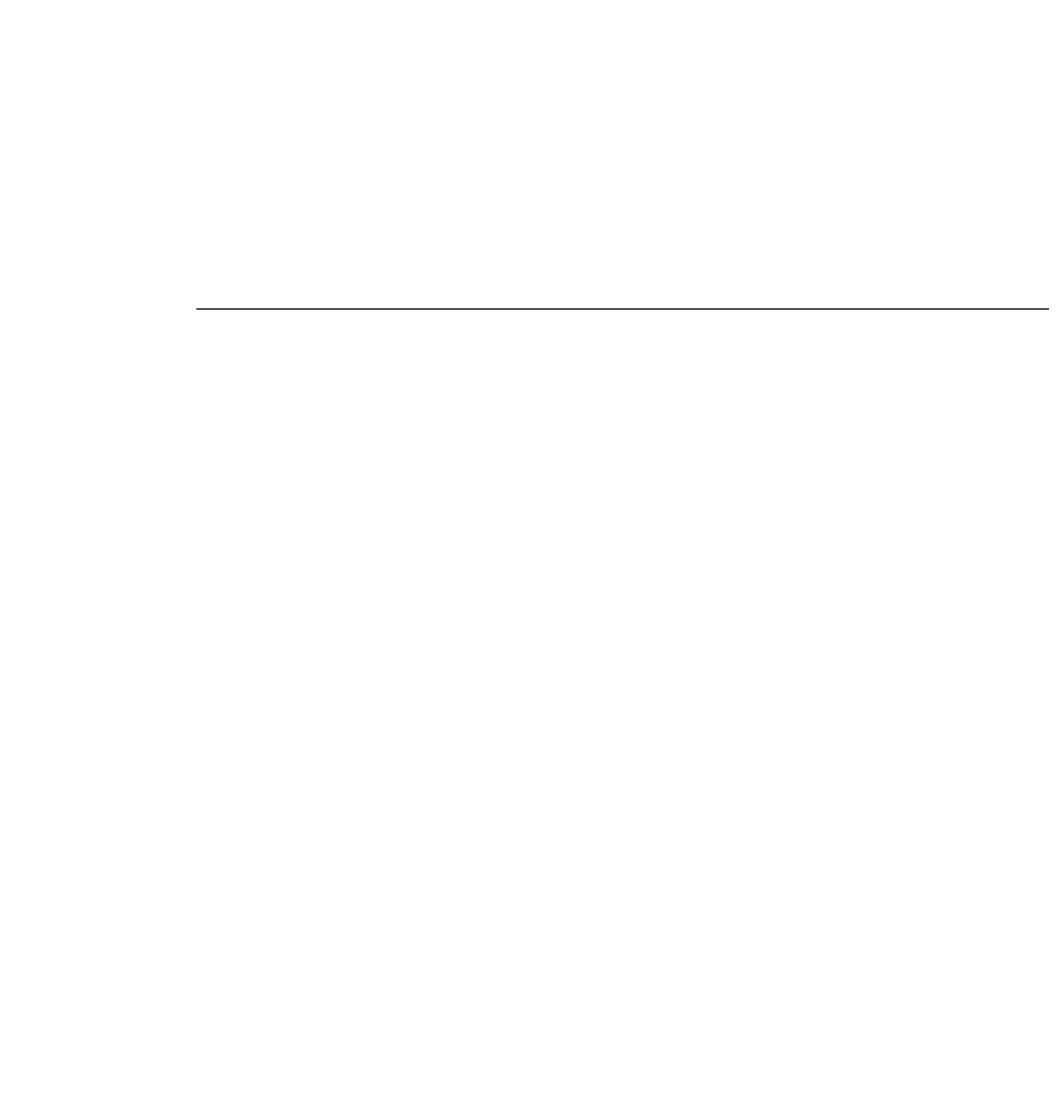
# Model space of a CAD drawing. Extents: x -11979 to -7779, y 2457 to 5427.
# Drawn here: x -10252 to -10187, y 3458 to 3525 of the extents above; entities that cross this region are included whole.
import ezdxf

# ---------------------------------------------------------------- set-up
doc = ezdxf.new("R2010")
doc.units = 0
doc.layers.get('0').update_dxf_attribs({"linetype": 'CONTINUOUS'})
doc.layers.get('DEFPOINTS').update_dxf_attribs({"linetype": 'CONTINUOUS'})
doc.layers.add('寸法線', color=3, linetype='CONTINUOUS')
doc.layers.add('文字', color=4, linetype='CONTINUOUS')
doc.styles.add('JAPANESE', font='romans.shx', dxfattribs={"bigfont": 'bigfont.shx'})
doc.dimstyles.get("Standard").update_dxf_attribs({"dimtxt": 0.18, "dimasz": 0.18, "dimexe": 0.18, "dimexo": 0.0625, "dimgap": 0.09, "dimtad": 0, "dimtih": 1, "dimtoh": 1, "dimzin": 0, "dimcen": 0.09, "dimazin": 3, "dimtfac": 1, "dimtofl": 0, "dimtmove": 0, "dimatfit": 3})

# ---------------------------------------------------------------- blocks, each defined once
blk = doc.blocks.new('_OPEN30')
at = {"color": 0, "linetype": 'BYBLOCK'}
for p, q in [((-1, 0.2679), (0, 0)), ((0, 0), (-1, -0.2679)), ((0, 0), (-1, 0))]:
    blk.add_line(p, q, dxfattribs=at)
blk = doc.blocks.new('*U40')
at = {"layer": '寸法線', "color": 0, "style": 'JAPANESE'}
blk.add_text('520', height=25, rotation=90, dxfattribs=at).set_placement((-9914.319, 3731.042))
blk = doc.blocks.new('*D15')
at = {"layer": 'DEFPOINTS', "color": 0}
for p in [(-10203.831, 4026.895), (-10260.59, 3506.617), (-9904.319, 3506.617)]:
    blk.add_point(p, dxfattribs=at)
at = {"layer": '寸法線', "color": 0}
for p, q in [((-10183.831, 4026.895), (-9904.319, 4026.895)), ((-9904.319, 4001.895), (-9904.319, 3531.617)), ((-10240.59, 3506.617), (-9904.319, 3506.617))]:
    blk.add_line(p, q, dxfattribs=at)
at = {"layer": '寸法線', "color": 0, "xscale": 25, "yscale": 25, "zscale": 25}
for p, rotation in [((-9904.319, 4026.895), 90), ((-9904.319, 3506.617), 270)]:
    blk.add_blockref('_OPEN30', p, dxfattribs=dict(at, rotation=rotation))
at = {"layer": '文字'}
blk.add_blockref('*U40', (0, 0), dxfattribs=at)
blk = doc.blocks.new('*U39')
at = {"layer": '寸法線', "color": 0, "style": 'JAPANESE'}
blk.add_text('280', height=25, rotation=90, dxfattribs=at).set_placement((-9914.319, 3331.136))
blk = doc.blocks.new('*D17')
at = {"layer": 'DEFPOINTS', "color": 0}
for p in [(-10260.59, 3506.617), (-10035.723, 3227.083), (-9904.319, 3227.083)]:
    blk.add_point(p, dxfattribs=at)
at = {"layer": '寸法線', "color": 0}
for p, q in [((-10240.59, 3506.617), (-9904.319, 3506.617)), ((-9904.319, 3481.617), (-9904.319, 3252.083)), ((-10015.723, 3227.083), (-9904.319, 3227.083))]:
    blk.add_line(p, q, dxfattribs=at)
at = {"layer": '寸法線', "color": 0, "xscale": 25, "yscale": 25, "zscale": 25}
for p, rotation in [((-9904.319, 3506.617), 90), ((-9904.319, 3227.083), 270)]:
    blk.add_blockref('_OPEN30', p, dxfattribs=dict(at, rotation=rotation))
at = {"layer": '文字'}
blk.add_blockref('*U39', (0, 0), dxfattribs=at)

msp = doc.modelspace()

# ---------------------------------------------------------------- dimensions: what is measured, and where the dimension line sits
at = {"layer": '寸法線'}
for base, p1, p2, picture, middle in [((-9904.319, 3506.617), (-10203.831, 4026.895), (-10260.59, 3506.617), '*D15', (-9926.819, 3766.756)), ((-9904.319, 3227.083), (-10260.59, 3506.617), (-10035.723, 3227.083), '*D17', (-9926.819, 3366.85))]:
    dim = msp.add_linear_dim(base=base, p1=p1, p2=p2, angle=90, dimstyle='Standard', dxfattribs=at)
    dim.commit()
    dim.dimension.update_dxf_attribs({"geometry": picture, "text_midpoint": middle})

doc.saveas('drawing.dxf')
